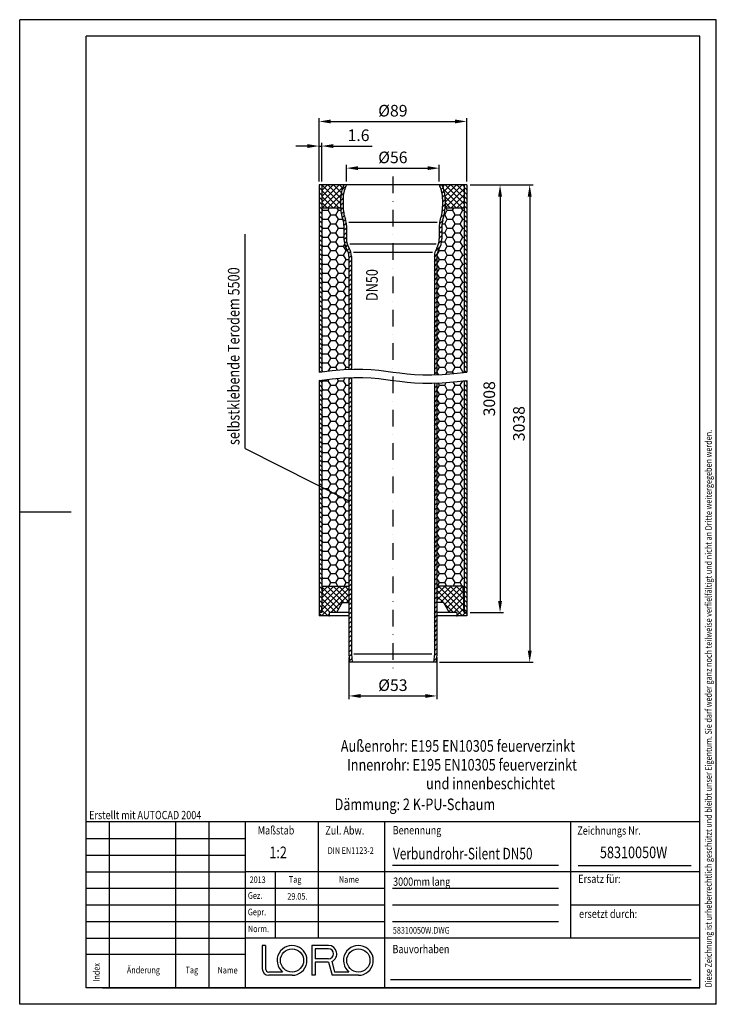
# Model space of a CAD drawing. Extents: x 0 to 420, y 0 to 594.
import ezdxf
from ezdxf.enums import TextEntityAlignment as Align

# ---------------------------------------------------------------- set-up
doc = ezdxf.new("R2010")
doc.units = 0
doc.header["$LTSCALE"] = 20
doc.header["$MEASUREMENT"] = 0
doc.linetypes.add('STRICHPUNKT', pattern=[1, 0.5, -0.25, 0, -0.25])
for name, color, linetype in [('BEM', 7, 'Continuous'), ('HILF', 2, 'Continuous'), ('MITTEL', 2, 'STRICHPUNKT'), ('SCHRAFF', 7, 'Continuous'), ('STEMPEL', 3, 'Continuous'), ('TEXT', 7, 'Continuous'), ('VOLL', 1, 'Continuous')]:
    doc.layers.add(name, color=color, linetype=linetype)
doc.styles.add('GREEKS', font='SIMPLEX.shx', dxfattribs={"width": 0.8})
doc.styles.get("Standard").update_dxf_attribs({"font": 'simplex.shx', "width": 0.8})
doc.dimstyles.get("Standard").update_dxf_attribs({"dimtxt": 0.18, "dimasz": 0.18, "dimexe": 0.18, "dimexo": 0.0625, "dimgap": 0.09, "dimtad": 0, "dimtih": 1, "dimtoh": 1, "dimdec": 4, "dimzin": 0, "dimdsep": 46, "dimtxsty": 'STANDARD', "dimcen": 0.09, "dimadec": 0, "dimazin": 0, "dimtfac": 1, "dimtdec": 4, "dimtofl": 0, "dimtmove": 0, "dimatfit": 3, "dimfxl": 1, "dimtolj": 1, "dimtzin": 0, "dimarcsym": 0})
pattern_1 = [(45, (0, 22.437), (-1.767767, 1.767767), []), (135, (0, 22.437), (-1.767767, -1.767767), [])]

# ---------------------------------------------------------------- blocks, each defined once
blk = doc.blocks.new('LOGO')
for p, q in [((2.6, -4.77), (2.6, -11.77)), ((3.6, -4.77), (2.6, -4.77)), ((3.6, -4.77), (3.6, -11.77)), ((17.6, -4.77), (17.6, -13.77)), ((22.6, -4.77), (17.6, -4.77)), ((22.6, -5.77), (18.6, -5.77)), ((18.6, -5.77), (18.6, -8.77)), ((22.6, -8.77), (18.6, -8.77)), ((22.6, -9.77), (18.6, -9.77)), ((18.6, -9.77), (18.6, -13.77)), ((22.6, -9.77), (23.67, -13.77)), ((23.57, -9.51), (24.44, -12.77)), ((8.77, -12.77), (4.6, -12.77)), ((11.6, -13.77), (4.6, -13.77)), ((18.6, -13.77), (17.6, -13.77)), ((31.6, -13.77), (23.67, -13.77)), ((28.77, -12.77), (24.44, -12.77))]:
    blk.add_line(p, q)
for centre in [(11.6, -9.27), (31.6, -9.27)]:
    blk.add_circle(centre, 3.5)
for centre, radius, start, end in [((11.6, -9.27), 4.5, 270, 231.0576), ((22.6, -7.27), 2.5, 270, 270), ((22.6, -7.27), 2.5, 293.1162, 90), ((22.6, -7.27), 1.5, 270, 90), ((31.6, -9.27), 4.5, 270, 231.0576), ((4.6, -11.77), 2, 180, 270), ((4.6, -11.77), 1, 180, 270)]:
    blk.add_arc(centre, radius, start, end)
blk = doc.blocks.new('*D1')
at = {"layer": 'BEM', "color": 0, "lineweight": -2, "transparency": 16777216}
for p, q in [((198.5, 209.25), (198.5, 184.03)), ((251.5, 209.25), (251.5, 184.03)), ((205.5, 186.03), (244.5, 186.03))]:
    blk.add_line(p, q, dxfattribs=at)
at = {"layer": 'BEM', "color": 0, "transparency": 16777216}
for points in [[(205.5, 187.19), (205.5, 184.86), (198.5, 186.03)], [(244.5, 187.19), (244.5, 184.86), (251.5, 186.03)]]:
    blk.add_solid(points, dxfattribs=at)
at = {"layer": 'DEFPOINTS', "color": 0, "transparency": 16777216}
for p in [(198.5, 211.25), (251.5, 211.25), (251.5, 186.03)]:
    blk.add_point(p, dxfattribs=at)
at = {"layer": 'BEM', "color": 1, "transparency": 16777216, "insert": (225, 192.53), "char_height": 7, "attachment_point": 5, "style": 'GREEKS'}
blk.add_mtext('\\A1;%%c53', dxfattribs=at)
blk = doc.blocks.new('*D3')
at = {"layer": 'BEM', "color": 0, "lineweight": -2, "transparency": 16777216}
for p, q in [((180.5, 496.31), (180.5, 534.6)), ((269.5, 496.31), (269.5, 534.6)), ((187.5, 532.6), (262.5, 532.6))]:
    blk.add_line(p, q, dxfattribs=at)
at = {"layer": 'BEM', "color": 0, "transparency": 16777216}
for points in [[(187.5, 533.77), (187.5, 531.44), (180.5, 532.6)], [(262.5, 533.77), (262.5, 531.44), (269.5, 532.6)]]:
    blk.add_solid(points, dxfattribs=at)
at = {"layer": 'DEFPOINTS', "color": 0, "transparency": 16777216}
for p in [(269.5, 532.6), (180.5, 494.31), (269.5, 494.31)]:
    blk.add_point(p, dxfattribs=at)
at = {"layer": 'BEM', "color": 1, "transparency": 16777216, "insert": (225, 539.1), "char_height": 7, "attachment_point": 5, "style": 'GREEKS'}
blk.add_mtext('\\A1;%%c89', dxfattribs=at)
blk = doc.blocks.new('*D4')
at = {"layer": 'BEM', "color": 0, "lineweight": -2, "transparency": 16777216}
for p, q in [((173.5, 517.77), (166.5, 517.77)), ((180.5, 496.31), (180.5, 519.77)), ((180.5, 517.77), (182.1, 517.77)), ((182.1, 496.31), (182.1, 519.77)), ((189.1, 517.77), (212.5, 517.77))]:
    blk.add_line(p, q, dxfattribs=at)
at = {"layer": 'BEM', "color": 0, "transparency": 16777216}
for points in [[(173.5, 518.94), (173.5, 516.6), (180.5, 517.77)], [(189.1, 518.94), (189.1, 516.6), (182.1, 517.77)]]:
    blk.add_solid(points, dxfattribs=at)
at = {"layer": 'DEFPOINTS', "color": 0, "transparency": 16777216}
for p in [(182.1, 517.77), (180.5, 494.31), (182.1, 494.31)]:
    blk.add_point(p, dxfattribs=at)
at = {"layer": 'BEM', "color": 1, "transparency": 16777216, "insert": (204.3, 524.27), "char_height": 7, "attachment_point": 5, "style": 'GREEKS'}
blk.add_mtext('\\A1;1.6', dxfattribs=at)
blk = doc.blocks.new('*D5')
at = {"layer": 'BEM', "color": 0, "lineweight": -2, "transparency": 16777216}
for p, q in [((197.05, 496.31), (197.05, 506.43)), ((252.95, 496.31), (252.95, 506.43)), ((204.05, 504.43), (245.95, 504.43))]:
    blk.add_line(p, q, dxfattribs=at)
at = {"layer": 'BEM', "color": 0, "transparency": 16777216}
for points in [[(204.05, 505.6), (204.05, 503.27), (197.05, 504.43)], [(245.95, 505.6), (245.95, 503.27), (252.95, 504.43)]]:
    blk.add_solid(points, dxfattribs=at)
at = {"layer": 'DEFPOINTS', "color": 0, "transparency": 16777216}
for p in [(252.95, 504.43), (197.05, 494.31), (252.95, 494.31)]:
    blk.add_point(p, dxfattribs=at)
at = {"layer": 'BEM', "color": 1, "transparency": 16777216, "insert": (225, 510.93), "char_height": 7, "attachment_point": 5, "style": 'GREEKS'}
blk.add_mtext('\\A1;%%c56', dxfattribs=at)
blk = doc.blocks.new('*D6')
at = {"layer": 'BEM', "color": 0, "lineweight": -2, "transparency": 16777216}
for p, q in [((271.5, 494.31), (309.49, 494.31)), ((307.49, 487.31), (307.49, 213.31)), ((253.07, 206.31), (309.49, 206.31))]:
    blk.add_line(p, q, dxfattribs=at)
at = {"layer": 'BEM', "color": 0, "transparency": 16777216}
for points in [[(306.33, 487.31), (308.66, 487.31), (307.49, 494.31)], [(306.33, 213.31), (308.66, 213.31), (307.49, 206.31)]]:
    blk.add_solid(points, dxfattribs=at)
at = {"layer": 'DEFPOINTS', "color": 0, "transparency": 16777216}
for p in [(269.5, 494.31), (251.07, 206.31), (307.49, 206.31)]:
    blk.add_point(p, dxfattribs=at)
at = {"layer": 'BEM', "color": 1, "transparency": 16777216, "insert": (300.99, 350.31), "char_height": 7, "attachment_point": 5, "rotation": 90, "style": 'GREEKS'}
blk.add_mtext('\\A1;3038', dxfattribs=at)
blk = doc.blocks.new('*D7')
at = {"layer": 'BEM', "color": 0, "lineweight": -2, "transparency": 16777216}
for p, q in [((271.5, 494.31), (291.61, 494.31)), ((289.61, 487.31), (289.61, 243.31)), ((271.5, 236.31), (291.61, 236.31))]:
    blk.add_line(p, q, dxfattribs=at)
at = {"layer": 'BEM', "color": 0, "transparency": 16777216}
for points in [[(288.45, 487.31), (290.78, 487.31), (289.61, 494.31)], [(288.45, 243.31), (290.78, 243.31), (289.61, 236.31)]]:
    blk.add_solid(points, dxfattribs=at)
at = {"layer": 'DEFPOINTS', "color": 0, "transparency": 16777216}
for p in [(269.5, 494.31), (269.5, 236.31), (289.61, 236.31)]:
    blk.add_point(p, dxfattribs=at)
at = {"layer": 'BEM', "color": 1, "transparency": 16777216, "insert": (283.11, 365.31), "char_height": 7, "attachment_point": 5, "rotation": 90, "style": 'GREEKS'}
blk.add_mtext('\\A1;3008', dxfattribs=at)
blk = doc.blocks.new('*D8')
at = {"layer": 'BEM', "color": 0, "lineweight": -2, "transparency": 16777216}
for p, q in [((198.5, 209.25), (198.5, 184.03)), ((251.5, 209.25), (251.5, 184.03)), ((205.5, 186.03), (244.5, 186.03))]:
    blk.add_line(p, q, dxfattribs=at)
at = {"layer": 'BEM', "color": 0, "transparency": 16777216}
for points in [[(205.5, 187.19), (205.5, 184.86), (198.5, 186.03)], [(244.5, 187.19), (244.5, 184.86), (251.5, 186.03)]]:
    blk.add_solid(points, dxfattribs=at)
at = {"layer": 'DEFPOINTS', "color": 0, "transparency": 16777216}
for p in [(198.5, 211.25), (251.5, 211.25), (251.5, 186.03)]:
    blk.add_point(p, dxfattribs=at)
at = {"layer": 'BEM', "color": 1, "transparency": 16777216, "insert": (225, 192.53), "char_height": 7, "attachment_point": 5, "style": 'GREEKS'}
blk.add_mtext('\\A1;%%c53', dxfattribs=at)
blk = doc.blocks.new('*D10')
at = {"layer": 'BEM', "color": 0, "lineweight": -2, "transparency": 16777216}
for p, q in [((180.5, 496.31), (180.5, 534.6)), ((269.5, 496.31), (269.5, 534.6)), ((187.5, 532.6), (262.5, 532.6))]:
    blk.add_line(p, q, dxfattribs=at)
at = {"layer": 'BEM', "color": 0, "transparency": 16777216}
for points in [[(187.5, 533.77), (187.5, 531.44), (180.5, 532.6)], [(262.5, 533.77), (262.5, 531.44), (269.5, 532.6)]]:
    blk.add_solid(points, dxfattribs=at)
at = {"layer": 'DEFPOINTS', "color": 0, "transparency": 16777216}
for p in [(269.5, 532.6), (180.5, 494.31), (269.5, 494.31)]:
    blk.add_point(p, dxfattribs=at)
at = {"layer": 'BEM', "color": 1, "transparency": 16777216, "insert": (225, 539.1), "char_height": 7, "attachment_point": 5, "style": 'GREEKS'}
blk.add_mtext('\\A1;%%c89', dxfattribs=at)

msp = doc.modelspace()

# ---------------------------------------------------------------- hatches: boundary and pattern name
at = {"layer": 'SCHRAFF'}
h = msp.add_hatch(dxfattribs=at)
h.set_pattern_fill('_USER', color=256, scale=2, angle=135, style=0, pattern_type=0)
h.set_pattern_definition([(135, (0, 0), (-1.4142136, -1.4142136), [])])
h.paths.add_polyline_path([(269.5, 494.312), (267.9, 494.312), (267.9, 381.233), (269.5, 381.421)])
h.paths.add_polyline_path([(269.5, 376.421), (267.9, 376.233), (267.9, 236.312), (269.5, 236.312)])
h.paths.add_polyline_path([(180.5, 236.312), (182.1, 236.312), (182.1, 376.61), (180.5, 376.421)])
h.paths.add_polyline_path([(180.5, 381.421), (182.1, 381.61), (182.1, 494.312), (180.5, 494.312)])
h = msp.add_hatch(dxfattribs=at)
h.set_pattern_fill('NET', color=256, scale=20, angle=45, style=0)
h.set_pattern_definition(pattern_1)
h.paths.add_polyline_path([(195.327, 494.171), (195.393, 494.312), (182.1, 494.312), (182.1, 480.312), (193.527, 480.312, -0.0120251), (193.5, 481.514), (193.5, 485.929, -0.1095178)])
h.paths.add_polyline_path([(267.9, 494.312), (254.607, 494.312), (254.673, 494.171, -0.1095178), (256.5, 485.929), (256.5, 481.514, -0.0120251), (256.473, 480.312), (267.9, 480.312)])
h = msp.add_hatch(dxfattribs=at)
h.set_pattern_fill('NET', color=256, scale=20, angle=45, style=0)
h.set_pattern_definition(pattern_1)
h.paths.add_polyline_path([(195.327, 494.171), (195.393, 494.312), (182.1, 494.312), (182.1, 480.312), (193.527, 480.312, -0.0120251), (193.5, 481.514), (193.5, 485.929, -0.1095178)])
h.paths.add_polyline_path([(267.9, 494.312), (254.607, 494.312), (254.673, 494.171, -0.1095178), (256.5, 485.929), (256.5, 481.514, -0.0120251), (256.473, 480.312), (267.9, 480.312)])
h = msp.add_hatch(dxfattribs=at)
h.set_pattern_fill('_USER', color=256, scale=2, angle=45, style=0, pattern_type=0)
h.set_pattern_definition([(45, (0, 0), (-1.4142136, 1.4142136), [])])
h.paths.add_polyline_path([(251.5, 451.185, -0.1395991), (252.7, 455.399, 0.1395991), (254.5, 461.72), (254.5, 469.812, -0.0851285), (255.071, 473.144, 0.0847253), (256.5, 481.434), (256.5, 485.929, 0.1115469), (254.606, 494.312), (252.952, 494.312), (253.314, 493.537, -0.1095178), (255, 485.929), (255, 481.513, -0.0855445), (253.657, 473.644, 0.0851285), (253, 469.812), (253, 461.72, -0.1361061), (251.5, 456.312), (251.5, 456.308, 0.1433758), (250, 451.185), (250, 379.762), (251.5, 379.82)])
h.paths.add_polyline_path([(200, 451.185, 0.1433758), (198.5, 456.308), (198.5, 456.312, -0.1361061), (197, 461.72), (197, 469.812, 0.0851285), (196.343, 473.644, -0.0855445), (195, 481.513), (195, 485.929, -0.1095178), (196.686, 493.537), (197.048, 494.312), (195.394, 494.312, 0.1115469), (193.5, 485.929), (193.5, 481.434, 0.0847253), (194.929, 473.144, -0.0851285), (195.5, 469.812), (195.5, 461.72, 0.1395991), (197.3, 455.399, -0.1395991), (198.5, 451.185), (198.5, 383.022), (200, 383.08)])
h.paths.add_polyline_path([(200, 378.08), (198.5, 378.022), (198.5, 211.247), (198.932, 206.312), (200.437, 206.312), (200, 211.312)])
h.paths.add_polyline_path([(251.5, 374.82), (250, 374.762), (250, 211.312), (249.563, 206.312), (251.068, 206.312), (251.5, 211.247)])
h = msp.add_hatch(dxfattribs=at)
h.set_pattern_fill('HONEY', color=256, scale=25, style=0)
h.paths.add_polyline_path([(267.9, 480.312), (256.473, 480.312, -0.0734312), (255.071, 473.144, 0.0851285), (254.5, 469.812), (254.5, 461.72, -0.1395991), (252.7, 455.399, 0.1395991), (251.5, 451.185), (251.5, 379.82), (254.725, 379.945), (261.656, 380.499), (267.9, 381.233)])
h.paths.add_polyline_path([(198.5, 451.185, 0.1395991), (197.3, 455.399, -0.1395991), (195.5, 461.72), (195.5, 469.812, 0.0851285), (194.929, 473.144, -0.0734312), (193.527, 480.312), (182.1, 480.312), (182.1, 381.61), (188.344, 382.344), (195.275, 382.898), (198.5, 383.022)])
h.paths.add_polyline_path([(251.5, 252.312), (267.341, 252.312), (267.9, 236.312), (267.9, 376.233), (261.656, 375.499), (254.725, 374.945), (251.5, 374.82)])
h.paths.add_polyline_path([(198.5, 378.022), (195.275, 377.898), (188.344, 377.344), (182.1, 376.61), (182.1, 236.312), (182.659, 252.312), (198.5, 252.312)])
h = msp.add_hatch(dxfattribs=at)
h.set_pattern_fill('NET', color=256, scale=20, angle=45, style=0)
h.set_pattern_definition([(45, (0, -85.563), (-1.767767, 1.767767), []), (135, (0, -85.563), (-1.767767, -1.767767), [])])
h.paths.add_polyline_path([(267.341, 252.312), (251.5, 252.312), (251.5, 242.312), (255.5, 242.312), (258.964, 236.312), (263.5, 236.312), (263.5, 234.312), (269.5, 234.312), (269.5, 236.312), (267.9, 236.312)])
h.paths.add_polyline_path([(198.5, 252.312), (182.659, 252.312), (182.1, 236.312), (180.5, 236.312), (180.5, 234.312), (186.5, 234.312), (186.5, 236.312), (191.036, 236.312), (194.5, 242.312), (198.5, 242.312)])

# ---------------------------------------------------------------- linework, layer by layer
at = {"layer": 'HILF'}
for p, q in [((0, 0), (0, 594)), ((420, 594), (0, 594)), ((420, 0), (420, 594)), ((198.354, 471.756), (251.646, 471.756)), ((198.354, 471.756), (251.646, 471.756)), ((198.972, 458.845), (251.028, 458.845)), ((198.972, 458.845), (251.028, 458.845)), ((201.188, 453.786), (248.812, 453.786)), ((201.188, 453.786), (248.812, 453.786)), ((31.088, 297), (0, 297)), ((248.494, 211.312), (201.506, 211.312)), ((248.494, 211.312), (201.506, 211.312)), ((40, 100), (136, 100)), ((40, 90), (136, 90)), ((224.774, 84.038), (324.835, 84.038)), ((336.724, 83.78), (404.859, 83.78)), ((40, 80), (136, 80)), ((40, 70), (136, 70)), ((136, 70), (220, 70)), ((224.774, 70), (324.835, 70)), ((40, 60), (136, 60)), ((136, 60), (220, 60)), ((224.774, 60), (324.835, 60)), ((40, 50), (136, 50)), ((136, 50), (220, 50)), ((224.774, 50), (324.835, 50)), ((40, 40), (136, 40)), ((223.491, 14.894), (404.859, 14.894)), ((420, 0), (0, 0))]:
    msp.add_line(p, q, dxfattribs=at)
for points in [[(180.5, 381.421), (188.344, 382.344), (195.275, 382.898), (201.425, 383.135), (206.922, 383.109), (211.898, 382.872), (216.482, 382.476), (220.806, 381.975), (225, 381.421), (229.194, 380.868), (233.518, 380.367), (238.102, 379.971), (243.078, 379.734), (248.575, 379.707), (254.725, 379.945), (261.656, 380.499), (269.5, 381.421)], [(180.5, 376.421), (188.344, 377.344), (195.275, 377.898), (201.425, 378.135), (206.922, 378.109), (211.898, 377.872), (216.482, 377.476), (220.806, 376.975), (225, 376.421), (229.194, 375.868), (233.518, 375.367), (238.102, 374.971), (243.078, 374.734), (248.575, 374.707), (254.725, 374.945), (261.656, 375.499), (269.5, 376.421)]]:
    msp.add_lwpolyline(points, dxfattribs=at)
at = {"layer": 'MITTEL'}
msp.add_line((225, 499.312), (225, 201.312), dxfattribs=at)
msp.add_line((225, 499.312), (225, 201.312), dxfattribs=at)
at = {"layer": 'STEMPEL'}
for p, q in [((40, 10), (40, 584)), ((410, 584), (40, 584)), ((410, 10), (410, 584)), ((269.5, 494.312), (180.5, 494.312)), ((180.5, 494.312), (180.5, 381.421)), ((269.5, 494.312), (180.5, 494.312)), ((180.5, 494.312), (180.5, 381.421)), ((182.1, 494.312), (182.1, 381.61)), ((182.1, 494.312), (182.1, 381.61)), ((195.393, 494.312), (195.327, 494.171)), ((195.393, 494.312), (195.327, 494.171)), ((197.048, 494.312), (196.686, 493.537)), ((197.048, 494.312), (196.686, 493.537)), ((252.952, 494.312), (253.314, 493.537)), ((252.952, 494.312), (253.314, 493.537)), ((254.607, 494.312), (254.673, 494.171)), ((254.607, 494.312), (254.673, 494.171)), ((267.9, 494.312), (267.9, 381.233)), ((267.9, 494.312), (267.9, 381.233)), ((269.5, 494.312), (269.5, 381.421)), ((269.5, 494.312), (269.5, 381.421)), ((193.5, 485.929), (193.5, 481.514)), ((193.5, 485.929), (193.5, 481.514)), ((195, 485.929), (195, 481.513)), ((195, 485.929), (195, 481.513)), ((195, 481.474), (195, 481.474)), ((195, 481.474), (195, 481.474)), ((255, 485.929), (255, 481.513)), ((255, 485.929), (255, 481.513)), ((255, 481.474), (255, 481.474)), ((255, 481.474), (255, 481.474)), ((256.5, 485.929), (256.5, 481.514)), ((256.5, 485.929), (256.5, 481.514)), ((193.527, 480.312), (182.1, 480.312)), ((193.527, 480.312), (182.1, 480.312)), ((267.9, 480.312), (256.473, 480.312)), ((267.9, 480.312), (256.473, 480.312)), ((195.5, 469.812), (195.5, 461.72)), ((195.5, 469.812), (195.5, 461.72)), ((197, 469.812), (197, 461.72)), ((197, 469.812), (197, 461.72)), ((253, 469.812), (253, 461.72)), ((253, 469.812), (253, 461.72)), ((254.5, 469.812), (254.5, 461.72)), ((254.5, 469.812), (254.5, 461.72)), ((198.5, 456.312), (198.5, 456.308)), ((198.5, 456.312), (198.5, 456.308)), ((251.5, 456.312), (251.5, 456.308)), ((251.5, 456.312), (251.5, 456.308)), ((198.5, 451.185), (198.5, 383.022)), ((198.5, 451.185), (198.5, 383.022)), ((200, 451.185), (200, 383.08)), ((200, 451.185), (200, 383.08)), ((250, 451.185), (250, 379.762)), ((250, 451.185), (250, 379.762)), ((251.5, 451.185), (251.5, 379.82)), ((251.5, 451.185), (251.5, 379.82)), ((180.5, 376.421), (180.5, 236.312)), ((180.5, 376.421), (180.5, 234.312)), ((182.1, 376.61), (182.1, 236.312)), ((182.1, 376.61), (182.1, 236.312)), ((198.5, 378.022), (198.5, 211.247)), ((198.5, 378.022), (198.5, 211.247)), ((200, 378.08), (200, 211.312)), ((200, 378.08), (200, 211.312)), ((250, 374.762), (250, 211.312)), ((250, 374.762), (250, 211.312)), ((251.5, 374.82), (251.5, 211.247)), ((251.5, 374.82), (251.5, 211.247)), ((267.9, 376.233), (267.9, 236.312)), ((267.9, 376.233), (267.9, 236.312)), ((269.5, 376.421), (269.5, 236.312)), ((269.5, 376.421), (269.5, 234.312)), ((182.1, 236.312), (182.659, 252.312)), ((182.1, 236.312), (182.659, 252.312)), ((182.659, 252.312), (198.5, 252.312)), ((182.659, 252.312), (198.5, 252.312)), ((267.341, 252.312), (251.5, 252.312)), ((267.341, 252.312), (251.5, 252.312)), ((267.9, 236.312), (267.341, 252.312)), ((267.9, 236.312), (267.341, 252.312)), ((194.5, 242.312), (191.036, 236.312)), ((194.5, 242.312), (191.036, 236.312)), ((194.5, 242.312), (198.5, 242.312)), ((194.5, 242.312), (198.5, 242.312)), ((255.5, 242.312), (251.5, 242.312)), ((255.5, 242.312), (251.5, 242.312)), ((255.5, 242.312), (258.964, 236.312)), ((255.5, 242.312), (258.964, 236.312)), ((182.1, 236.312), (180.5, 236.312)), ((198.5, 234.312), (180.5, 234.312)), ((198.5, 236.312), (186.5, 236.312)), ((198.5, 236.312), (186.5, 236.312)), ((186.5, 236.312), (186.5, 234.312)), ((263.5, 236.312), (251.5, 236.312)), ((269.5, 234.312), (251.5, 234.312)), ((263.5, 236.312), (263.5, 234.312)), ((269.5, 236.312), (267.9, 236.312)), ((198.5, 211.247), (198.932, 206.312)), ((198.5, 211.247), (198.932, 206.312)), ((200, 211.312), (200.437, 206.312)), ((200, 211.312), (200.437, 206.312)), ((250, 211.312), (249.563, 206.312)), ((250, 211.312), (249.563, 206.312)), ((251.5, 211.247), (251.068, 206.312)), ((251.5, 211.247), (251.068, 206.312)), ((251.068, 206.312), (198.932, 206.312)), ((251.068, 206.312), (198.932, 206.312)), ((410, 110), (40, 110)), ((136, 110), (136, 10)), ((220, 110), (220, 10)), ((332, 110), (332, 40)), ((410, 80), (136, 80)), ((410, 40), (136, 40)), ((136, 30), (40, 30)), ((410, 10), (40, 10)), ((50, 10), (410, 10))]:
    msp.add_line(p, q, dxfattribs=at)
for centre, radius, start, end in [((213, 485.929), 19.5, 154.540571, 180), ((213, 485.929), 19.5, 154.540571, 180), ((213, 485.929), 18, 155, 180), ((213, 485.929), 18, 155, 180), ((237, 485.929), 18, 0, 25), ((237, 485.929), 18, 0, 25), ((237, 485.929), 19.5, 0, 25.459429), ((237, 485.929), 19.5, 0, 25.459429), ((218.5, 481.474), 25, 179.908245, 199.463099), ((218.5, 481.474), 25, 179.908245, 199.463099), ((218.5, 481.474), 23.5, 179.905362, 199.463099), ((218.5, 481.474), 23.5, 179.905362, 199.463099), ((231.5, 481.474), 23.5, 340.536901, 0.094638), ((231.5, 481.474), 23.5, 340.536901, 0.094638), ((231.5, 481.474), 25, 340.536901, 0.091755), ((231.5, 481.474), 25, 340.536901, 0.091755), ((185.5, 469.812), 10, 0, 19.463099), ((185.5, 469.812), 10, 0, 19.463099), ((185.5, 469.812), 11.5, 0, 19.463099), ((185.5, 469.812), 11.5, 0, 19.463099), ((264.5, 469.812), 11.5, 160.536901, 180), ((264.5, 469.812), 11.5, 160.536901, 180), ((264.5, 469.812), 10, 160.536901, 180), ((264.5, 469.812), 10, 160.536901, 180), ((207.5, 461.72), 12, 180, 211.788331), ((207.5, 461.72), 12, 180, 211.788331), ((207.5, 461.72), 10.5, 180, 211.788331), ((207.5, 461.72), 10.5, 180, 211.788331), ((242.5, 461.72), 10.5, 328.211669, 0), ((242.5, 461.72), 10.5, 328.211669, 0), ((242.5, 461.72), 12, 328.211669, 0), ((242.5, 461.72), 12, 328.211669, 0), ((190.5, 451.185), 8, 0, 31.788331), ((190.5, 451.185), 8, 0, 31.788331), ((190.5, 451.185), 9.5, 0, 31.788331), ((190.5, 451.185), 9.5, 0, 31.788331), ((259.5, 451.185), 9.5, 148.211669, 180), ((259.5, 451.185), 9.5, 148.211669, 180), ((259.5, 451.185), 8, 148.211669, 180), ((259.5, 451.185), 8, 148.211669, 180)]:
    msp.add_arc(centre, radius, start, end, dxfattribs=at)
for p in [(186.5, 234.312), (263.5, 234.312)]:
    msp.add_point(p, dxfattribs=at)
at = {"layer": 'TEXT', "color": 2}
for q in [(135.896, 464.526), (198.5, 303.717)]:
    msp.add_line((135.896, 335.29), q, dxfattribs=at)
at = {"layer": 'VOLL'}
for p, q in [((54, 110), (54, 10)), ((94, 110), (94, 10)), ((114, 110), (114, 10)), ((180, 110), (180, 40)), ((154, 80), (154, 40)), ((332, 60), (410, 60))]:
    msp.add_line(p, q, dxfattribs=at)

# ---------------------------------------------------------------- block references
at = {"layer": 'STEMPEL', "xscale": 2, "yscale": 2, "zscale": 2}
msp.add_blockref('LOGO', (140.996, 45.021), dxfattribs=at)

# ---------------------------------------------------------------- texts
at = {"layer": 'TEXT', "color": 1, "style": 'GREEKS', "width": 0.8}
for s, p in [('selbstklebende Terodem 5500', (132.516, 337.41)), ('DN50', (215.891, 424.284))]:
    msp.add_text(s, height=7, rotation=90, dxfattribs=at).set_placement(p)
at = {"layer": 'TEXT', "style": 'GREEKS', "width": 0.8}
for s, p in [('Diese Zeichnung ist urheberrechtlich geschützt und bleibt unser Eigentum. Sie darf weder ganz noch teilweise verfielfältigt und nicht an Dritte weitergegeben werden.', (417.302, 10.168)), ('Index', (48.266, 13.655))]:
    msp.add_text(s, height=4, rotation=90, dxfattribs=at).set_placement(p)
at = {"layer": 'TEXT', "color": 1, "style": 'GREEKS'}
for s, width, p in [('Außenrohr: E195 EN10305 feuerverzinkt', 0.8, (193.603, 152.364)), ('Innenrohr: E195 EN10305 feuerverzinkt', 0.8, (197.376, 141.011)), ('und innenbeschichtet', 0.8, (245.03, 129.742)), ('Dämmung: 2 K-PU-Schaum', 0.8, (189.881, 117.147)), ('1:2', 0.8, (150.501, 88.149)), ('Verbundrohr-Silent DN50', 0.75, (225.046, 87.417))]:
    msp.add_text(s, height=7, dxfattribs=dict(at, width=width)).set_placement(p)
at = {"layer": 'TEXT', "style": 'GREEKS', "width": 0.8}
for s, height, p in [('Erstellt mit AUTOCAD 2004', 5, (41.855, 111.672)), ('Maßstab', 5, (143.516, 102.462)), ('Zul. Abw.', 5, (184.286, 102.418)), ('Benennung', 5, (224.878, 102.549)), ('Zeichnungs Nr.', 5, (336.179, 102.313)), ('Tag', 4, (162.331, 73.319)), ('Name', 4, (192.463, 73.31)), ('Ersatz für:', 5, (336.724, 73.181)), ('2013', 4, (138.622, 73.14)), ('3000mm lang', 5, (225.13, 71.503)), ('Gez.', 4, (137.584, 63.63)), ('Gepr.', 4, (137.552, 53.689)), ('ersetzt durch:', 5, (337.24, 52.074)), ('Norm.', 4, (137.601, 43.529)), ('58310050W.DWG', 4, (224.984, 42.63)), ('Bauvorhaben', 5, (224.742, 30.846))]:
    msp.add_text(s, height=height, dxfattribs=at).set_placement(p)
at = {"layer": 'TEXT', "color": 1, "style": 'GREEKS', "width": 0.8}
msp.add_text('58310050W', height=7, dxfattribs=at).set_placement((370.14, 88.149), align=Align.CENTER)
at = {"layer": 'TEXT', "style": 'GREEKS', "width": 0.8}
for s, p in [('DIN EN1123-2', (199.617, 90.764)), ('29.05.', (167.409, 63.108)), ('Änderung', (74.605, 18.674)), ('Tag', (103.827, 18.672)), ('Name', (125.336, 18.593))]:
    msp.add_text(s, height=4, dxfattribs=at).set_placement(p, align=Align.CENTER)

# ---------------------------------------------------------------- dimensions: what is measured, and where the dimension line sits
at = {"layer": 'BEM'}
for base, p1, p2, text, picture, middle in [((269.5, 532.602), (180.5, 494.312), (269.5, 494.312), '%%c<>', '*D3', (225, 539.102)), ((269.5, 532.602), (180.5, 494.312), (269.5, 494.312), '%%c<>', '*D10', (225, 539.102)), ((252.952, 504.432), (197.048, 494.312), (252.952, 494.312), '%%c56', '*D5', (225, 510.932)), ((251.5, 186.025), (198.5, 211.247), (251.5, 211.247), '%%c<>', '*D1', (225, 192.525)), ((251.5, 186.025), (198.5, 211.247), (251.5, 211.247), '%%c<>', '*D8', (225, 192.525))]:
    dim = msp.add_linear_dim(base=base, p1=p1, p2=p2, text=text, dimstyle='Standard', override={"dimscale": 2, "dimtxt": 3.5, "dimasz": 3.5, "dimexe": 1, "dimexo": 1, "dimgap": 1.5, "dimtad": 1, "dimtih": 0, "dimtoh": 0, "dimdec": 2, "dimzin": 8, "dimtxsty": 'GREEKS', "dimcen": 1.5, "dimclrt": 1, "dimadec": 2, "dimazin": 2, "dimtfac": 0.514286, "dimtdec": 2, "dimtofl": 1, "dimatfit": 0, "dimtzin": 8}, dxfattribs=at)
    dim.commit()
    dim.dimension.update_dxf_attribs({"geometry": picture, "text_midpoint": middle})
dim = msp.add_linear_dim(base=(182.1, 517.769), p1=(180.5, 494.312), p2=(182.1, 494.312), dimstyle='Standard', override={"dimscale": 2, "dimtxt": 3.5, "dimasz": 3.5, "dimexe": 1, "dimexo": 1, "dimgap": 1.5, "dimtad": 1, "dimtih": 0, "dimtoh": 0, "dimdec": 2, "dimzin": 8, "dimtxsty": 'GREEKS', "dimcen": 1.5, "dimclrt": 1, "dimadec": 2, "dimazin": 2, "dimtfac": 0.514286, "dimtdec": 2, "dimtofl": 1, "dimatfit": 0, "dimtzin": 8}, dxfattribs=at)
dim.commit()
dim.dimension.update_dxf_attribs({"geometry": '*D4', "text_midpoint": (204.3, 524.269)})
for base, p2, text, picture, middle in [((307.495, 206.312), (251.068, 206.312), '3038', '*D6', (300.995, 350.312)), ((289.613, 236.312), (269.5, 236.312), '3008', '*D7', (283.113, 365.312))]:
    dim = msp.add_linear_dim(base=base, p1=(269.5, 494.312), p2=p2, angle=90, text=text, dimstyle='Standard', override={"dimscale": 2, "dimtxt": 3.5, "dimasz": 3.5, "dimexe": 1, "dimexo": 1, "dimgap": 1.5, "dimtad": 1, "dimtih": 0, "dimtoh": 0, "dimdec": 2, "dimzin": 8, "dimtxsty": 'GREEKS', "dimcen": 1.5, "dimclrt": 1, "dimadec": 2, "dimazin": 2, "dimtfac": 0.514286, "dimtdec": 2, "dimtofl": 1, "dimatfit": 0, "dimtzin": 8}, dxfattribs=at)
    dim.commit()
    dim.dimension.update_dxf_attribs({"geometry": picture, "text_midpoint": middle})

doc.saveas('drawing.dxf')
